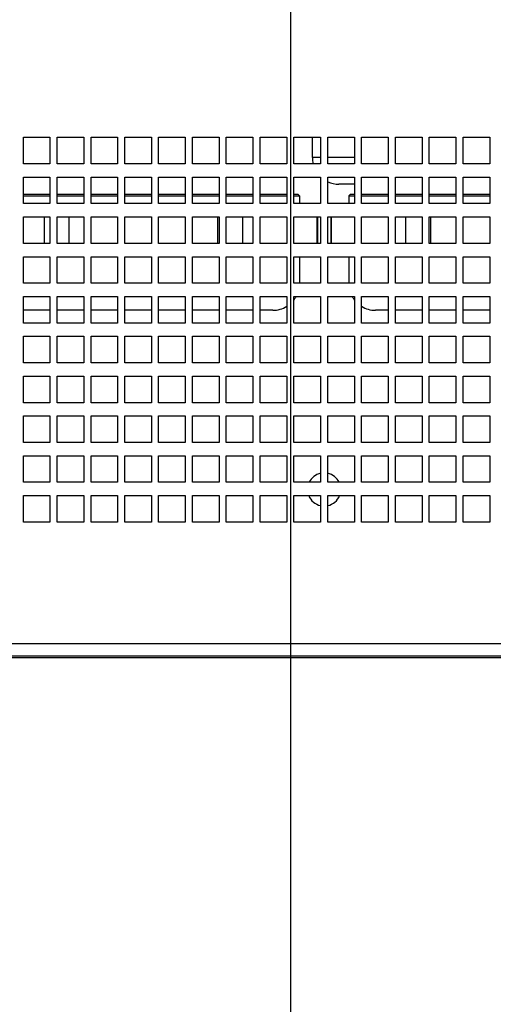
# Paper-space layout '178R0018_1_1' of a CAD drawing. Units: millimetres. Extents: x 0 to 420, y 0 to 297.
# Drawn here: x 66 to 75, y 85 to 103 of the extents above; entities that cross this region are included whole.
import ezdxf

# ---------------------------------------------------------------- set-up
doc = ezdxf.new("R2010")
doc.units = ezdxf.units.MM
doc.header["$LTSCALE"] = 23.1
doc.layers.get('0').update_dxf_attribs({"linetype": 'CONTINUOUS'})
for name, color, linetype in [('002___PRT_ALL_AXES', 7, 'CONTINUOUS'), ('02___PRT_ALL_AXES', 7, 'CONTINUOUS'), ('ROUNDS', 7, 'CONTINUOUS')]:
    doc.layers.add(name, color=color, linetype=linetype)
doc.styles.get("Standard").update_dxf_attribs({"font": 'txt', "width": 0.8})
doc.dimstyles.new('DIMSTYLE_1', dxfattribs={"dimtxt": 2.6, "dimasz": 3.5, "dimexe": 1, "dimexo": 0, "dimgap": 0.65, "dimtad": 1, "dimdec": 0, "dimdsep": 46, "dimtxsty": 'STANDARD', "dimblk": '_FILLED', "dimblk1": '_FILLED', "dimblk2": '_FILLED', "dimcen": 0.09, "dimadec": 1, "dimazin": 2, "dimtp": 0.1, "dimtm": 0.1, "dimtfac": 1, "dimtdec": 0, "dimtofl": 0, "dimtmove": 0, "dimatfit": 3, "dimldrblk": '_FILLED', "dimfxl": 1, "dimtolj": 1, "dimarcsym": 0})
doc.dimstyles.new('DIMSTYLE_2', dxfattribs={"dimtxt": 2.6, "dimasz": 3.5, "dimexe": 1, "dimexo": 0, "dimgap": 0.65, "dimtad": 1, "dimdec": 0, "dimlfac": 16.666667, "dimdsep": 46, "dimtxsty": 'STANDARD', "dimblk": '_FILLED', "dimblk1": '_FILLED', "dimblk2": '_FILLED', "dimcen": 0.09, "dimadec": 1, "dimazin": 2, "dimtp": 0.1, "dimtm": 0.1, "dimtfac": 1, "dimtdec": 0, "dimtofl": 0, "dimtmove": 0, "dimatfit": 3, "dimldrblk": '_FILLED', "dimfxl": 1, "dimtolj": 1, "dimarcsym": 0})

# ---------------------------------------------------------------- blocks, each defined once
blk = doc.blocks.new('_FILLED')
at = {"color": 0, "linetype": 'BYBLOCK'}
blk.add_solid([(0, 0), (-1, 0.1429), (-1, -0.1429)], dxfattribs=at)
blk = doc.blocks.new('*D0')
at = {"color": 2, "linetype": 'CONTINUOUS'}
for p, q in [((71.3, 152.489), (71.3, 80.245)), ((58.834, 97.001), (58.834, 80.245)), ((58.834, 81.245), (65.067, 81.245)), ((71.3, 81.245), (65.067, 81.245))]:
    blk.add_line(p, q, dxfattribs=at)
at = {"color": 2, "linetype": 'CONTINUOUS', "xscale": 3.5, "yscale": 3.5, "zscale": 3.5, "rotation": 180}
blk.add_blockref('_FILLED', (58.834, 81.245), dxfattribs=at)
at = {"color": 2, "linetype": 'CONTINUOUS', "xscale": 3.5, "yscale": 3.5, "zscale": 3.5}
blk.add_blockref('_FILLED', (71.3, 81.245), dxfattribs=at)
at = {"color": 2, "linetype": 'CONTINUOUS', "insert": (62.987, 84.495), "char_height": 2.6, "width": 10.4, "attachment_point": 2, "line_spacing_factor": 0.9}
blk.add_mtext('210\\P[8.3]', dxfattribs=at)
blk = doc.blocks.new('*D7')
at = {"color": 2, "linetype": 'CONTINUOUS'}
for p, q in [((71.296, 152.483), (96.01, 152.483)), ((95.01, 152.483), (95.01, 121.862)), ((95.01, 91.241), (95.01, 121.862)), ((84.508, 91.241), (96.01, 91.241))]:
    blk.add_line(p, q, dxfattribs=at)
at = {"color": 2, "linetype": 'CONTINUOUS', "xscale": 3.5, "yscale": 3.5, "zscale": 3.5}
for p, rotation in [((95.01, 152.483), 90), ((95.01, 91.241), 270)]:
    blk.add_blockref('_FILLED', p, dxfattribs=dict(at, rotation=rotation))
at = {"color": 2, "linetype": 'CONTINUOUS', "insert": (91.76, 123.917), "char_height": 2.6, "width": 12.48, "attachment_point": 2, "rotation": 90, "line_spacing_factor": 0.9}
blk.add_mtext('1021\\P[40.2]', dxfattribs=at)
blk = doc.blocks.new('*D12')
at = {"color": 2, "linetype": 'CONTINUOUS'}
for p, q in [((84.982, 92.981), (84.982, 70.241)), ((58.834, 92.801), (58.834, 70.241)), ((58.834, 71.241), (71.908, 71.241)), ((84.982, 71.241), (71.908, 71.241))]:
    blk.add_line(p, q, dxfattribs=at)
at = {"color": 2, "linetype": 'CONTINUOUS', "xscale": 3.5, "yscale": 3.5, "zscale": 3.5, "rotation": 180}
blk.add_blockref('_FILLED', (58.834, 71.241), dxfattribs=at)
at = {"color": 2, "linetype": 'CONTINUOUS', "xscale": 3.5, "yscale": 3.5, "zscale": 3.5}
blk.add_blockref('_FILLED', (84.982, 71.241), dxfattribs=at)
at = {"color": 2, "linetype": 'CONTINUOUS', "insert": (68.788, 74.491), "char_height": 2.6, "width": 12.48, "attachment_point": 2, "line_spacing_factor": 0.9}
blk.add_mtext('436\\P[17.2]', dxfattribs=at)

psp = doc.layouts.new('178R0018_1_1')

# ---------------------------------------------------------------- linework, layer by layer
at = {"color": 7, "linetype": 'CONTINUOUS'}
for p, q in [((66.466, 100.658), (66.946, 100.658)), ((66.466, 100.178), (66.466, 100.658)), ((66.946, 100.658), (66.946, 100.178)), ((67.078, 100.658), (67.558, 100.658)), ((67.078, 100.178), (67.078, 100.658)), ((67.558, 100.658), (67.558, 100.178)), ((67.69, 100.658), (68.17, 100.658)), ((67.69, 100.178), (67.69, 100.658)), ((68.17, 100.658), (68.17, 100.178)), ((68.302, 100.658), (68.782, 100.658)), ((68.302, 100.178), (68.302, 100.658)), ((68.782, 100.658), (68.782, 100.178)), ((68.914, 100.658), (69.394, 100.658)), ((68.914, 100.178), (68.914, 100.658)), ((69.394, 100.658), (69.394, 100.178)), ((69.526, 100.658), (70.006, 100.658)), ((69.526, 100.178), (69.526, 100.658)), ((70.006, 100.658), (70.006, 100.178)), ((70.138, 100.658), (70.618, 100.658)), ((70.138, 100.178), (70.138, 100.658)), ((70.618, 100.658), (70.618, 100.178)), ((70.75, 100.658), (71.23, 100.658)), ((70.75, 100.178), (70.75, 100.658)), ((71.23, 100.658), (71.23, 100.178)), ((71.362, 100.658), (71.842, 100.658)), ((71.362, 100.178), (71.362, 100.658)), ((71.842, 100.658), (71.842, 100.178)), ((71.974, 100.658), (72.454, 100.658)), ((71.974, 100.178), (71.974, 100.658)), ((72.454, 100.658), (72.454, 100.178)), ((72.586, 100.658), (73.066, 100.658)), ((72.586, 100.178), (72.586, 100.658)), ((73.066, 100.658), (73.066, 100.178)), ((73.198, 100.658), (73.678, 100.658)), ((73.198, 100.178), (73.198, 100.658)), ((73.678, 100.658), (73.678, 100.178)), ((73.81, 100.658), (74.29, 100.658)), ((73.81, 100.178), (73.81, 100.658)), ((74.29, 100.658), (74.29, 100.178)), ((74.422, 100.658), (74.902, 100.658)), ((74.422, 100.178), (74.422, 100.658)), ((74.902, 100.658), (74.902, 100.178)), ((66.946, 100.178), (66.466, 100.178)), ((67.558, 100.178), (67.078, 100.178)), ((68.17, 100.178), (67.69, 100.178)), ((68.782, 100.178), (68.302, 100.178)), ((69.394, 100.178), (68.914, 100.178)), ((70.006, 100.178), (69.526, 100.178)), ((70.618, 100.178), (70.138, 100.178)), ((71.23, 100.178), (70.75, 100.178)), ((71.842, 100.178), (71.362, 100.178)), ((72.454, 100.178), (71.974, 100.178)), ((73.066, 100.178), (72.586, 100.178)), ((73.678, 100.178), (73.198, 100.178)), ((74.29, 100.178), (73.81, 100.178)), ((74.902, 100.178), (74.422, 100.178)), ((66.466, 99.938), (66.946, 99.938)), ((66.466, 99.458), (66.466, 99.938)), ((66.946, 99.938), (66.946, 99.458)), ((67.078, 99.938), (67.558, 99.938)), ((67.078, 99.458), (67.078, 99.938)), ((67.558, 99.938), (67.558, 99.458)), ((67.69, 99.938), (68.17, 99.938)), ((67.69, 99.458), (67.69, 99.938)), ((68.17, 99.938), (68.17, 99.458)), ((68.302, 99.938), (68.782, 99.938)), ((68.302, 99.458), (68.302, 99.938)), ((68.782, 99.938), (68.782, 99.458)), ((68.914, 99.938), (69.394, 99.938)), ((68.914, 99.458), (68.914, 99.938)), ((69.394, 99.938), (69.394, 99.458)), ((69.526, 99.938), (70.006, 99.938)), ((69.526, 99.458), (69.526, 99.938)), ((70.006, 99.938), (70.006, 99.458)), ((70.138, 99.938), (70.618, 99.938)), ((70.138, 99.458), (70.138, 99.938)), ((70.618, 99.938), (70.618, 99.458)), ((70.75, 99.938), (71.23, 99.938)), ((70.75, 99.458), (70.75, 99.938)), ((71.23, 99.938), (71.23, 99.458)), ((71.362, 99.938), (71.842, 99.938)), ((71.362, 99.458), (71.362, 99.938)), ((71.842, 99.938), (71.842, 99.458)), ((71.974, 99.938), (72.454, 99.938)), ((71.974, 99.458), (71.974, 99.938)), ((72.454, 99.938), (72.454, 99.458)), ((72.586, 99.938), (73.066, 99.938)), ((72.586, 99.458), (72.586, 99.938)), ((73.066, 99.938), (73.066, 99.458)), ((73.198, 99.938), (73.678, 99.938)), ((73.198, 99.458), (73.198, 99.938)), ((73.678, 99.938), (73.678, 99.458)), ((73.81, 99.938), (74.29, 99.938)), ((73.81, 99.458), (73.81, 99.938)), ((74.29, 99.938), (74.29, 99.458)), ((74.422, 99.938), (74.902, 99.938)), ((74.422, 99.458), (74.422, 99.938)), ((74.902, 99.938), (74.902, 99.458)), ((66.466, 99.629), (66.946, 99.629)), ((66.466, 99.599), (66.946, 99.599)), ((67.078, 99.629), (67.558, 99.629)), ((67.078, 99.599), (67.558, 99.599)), ((67.69, 99.629), (68.17, 99.629)), ((67.69, 99.599), (68.17, 99.599)), ((68.302, 99.629), (68.782, 99.629)), ((68.302, 99.599), (68.782, 99.599)), ((68.914, 99.629), (69.394, 99.629)), ((68.914, 99.599), (69.394, 99.599)), ((69.526, 99.629), (70.006, 99.629)), ((69.526, 99.599), (70.006, 99.599)), ((70.138, 99.629), (70.618, 99.629)), ((70.138, 99.599), (70.618, 99.599)), ((70.75, 99.629), (71.23, 99.629)), ((70.75, 99.599), (71.23, 99.599)), ((71.362, 99.629), (71.429, 99.629)), ((71.362, 99.599), (71.459, 99.599)), ((71.459, 99.599), (71.429, 99.629)), ((71.459, 99.599), (71.459, 99.458)), ((72.356, 99.599), (72.386, 99.629)), ((72.356, 99.599), (72.454, 99.599)), ((72.356, 99.599), (72.356, 99.458)), ((72.386, 99.629), (72.454, 99.629)), ((72.586, 99.629), (73.066, 99.629)), ((72.586, 99.599), (73.066, 99.599)), ((73.198, 99.629), (73.678, 99.629)), ((73.198, 99.599), (73.678, 99.599)), ((73.81, 99.629), (74.29, 99.629)), ((73.81, 99.599), (74.29, 99.599)), ((74.422, 99.629), (74.902, 99.629)), ((74.422, 99.599), (74.902, 99.599)), ((66.946, 99.458), (66.466, 99.458)), ((67.558, 99.458), (67.078, 99.458)), ((68.17, 99.458), (67.69, 99.458)), ((68.782, 99.458), (68.302, 99.458)), ((69.394, 99.458), (68.914, 99.458)), ((70.006, 99.458), (69.526, 99.458)), ((70.618, 99.458), (70.138, 99.458)), ((71.23, 99.458), (70.75, 99.458)), ((71.842, 99.458), (71.362, 99.458)), ((72.454, 99.458), (71.974, 99.458)), ((73.066, 99.458), (72.586, 99.458)), ((73.678, 99.458), (73.198, 99.458)), ((74.29, 99.458), (73.81, 99.458)), ((74.902, 99.458), (74.422, 99.458)), ((66.466, 99.218), (66.946, 99.218)), ((66.466, 98.738), (66.466, 99.218)), ((66.841, 99.218), (66.841, 98.738)), ((66.946, 99.218), (66.946, 98.738)), ((67.078, 99.218), (67.558, 99.218)), ((67.078, 98.738), (67.078, 99.218)), ((67.296, 98.738), (67.296, 99.218)), ((67.558, 99.218), (67.558, 98.738)), ((67.69, 99.218), (68.17, 99.218)), ((67.69, 98.738), (67.69, 99.218)), ((68.17, 99.218), (68.17, 98.738)), ((68.302, 99.218), (68.782, 99.218)), ((68.302, 98.738), (68.302, 99.218)), ((68.782, 99.218), (68.782, 98.738)), ((68.914, 99.218), (69.394, 99.218)), ((68.914, 98.738), (68.914, 99.218)), ((69.394, 99.218), (69.394, 98.738)), ((69.526, 99.218), (70.006, 99.218)), ((69.526, 98.738), (69.526, 99.218)), ((69.98, 99.218), (69.98, 98.738)), ((70.006, 99.218), (70.006, 98.738)), ((70.138, 99.218), (70.618, 99.218)), ((70.138, 98.738), (70.138, 99.218)), ((70.435, 98.738), (70.435, 99.218)), ((70.618, 99.218), (70.618, 98.738)), ((70.75, 99.218), (71.23, 99.218)), ((70.75, 98.738), (70.75, 99.218)), ((71.23, 99.218), (71.23, 98.738)), ((71.362, 99.218), (71.842, 99.218)), ((71.362, 98.738), (71.362, 99.218)), ((71.777, 99.218), (71.777, 98.738)), ((71.788, 99.218), (71.788, 98.738)), ((71.842, 99.218), (71.842, 98.738)), ((71.974, 99.218), (72.454, 99.218)), ((71.974, 98.738), (71.974, 99.218)), ((72.028, 99.218), (72.028, 98.738)), ((72.039, 98.738), (72.039, 99.218)), ((72.454, 99.218), (72.454, 98.738)), ((72.586, 99.218), (73.066, 99.218)), ((72.586, 98.738), (72.586, 99.218)), ((73.066, 99.218), (73.066, 98.738)), ((73.198, 99.218), (73.678, 99.218)), ((73.198, 98.738), (73.198, 99.218)), ((73.381, 99.218), (73.381, 98.738)), ((73.678, 99.218), (73.678, 98.738)), ((73.81, 99.218), (74.29, 99.218)), ((73.81, 98.738), (73.81, 99.218)), ((73.836, 98.738), (73.836, 99.218)), ((74.29, 99.218), (74.29, 98.738)), ((74.422, 99.218), (74.902, 99.218)), ((74.422, 98.738), (74.422, 99.218)), ((74.902, 99.218), (74.902, 98.738)), ((66.946, 98.738), (66.466, 98.738)), ((67.558, 98.738), (67.078, 98.738)), ((68.17, 98.738), (67.69, 98.738)), ((68.782, 98.738), (68.302, 98.738)), ((69.394, 98.738), (68.914, 98.738)), ((70.006, 98.738), (69.526, 98.738)), ((70.618, 98.738), (70.138, 98.738)), ((71.23, 98.738), (70.75, 98.738)), ((71.842, 98.738), (71.362, 98.738)), ((72.454, 98.738), (71.974, 98.738)), ((73.066, 98.738), (72.586, 98.738)), ((73.678, 98.738), (73.198, 98.738)), ((74.29, 98.738), (73.81, 98.738)), ((74.902, 98.738), (74.422, 98.738)), ((66.466, 98.498), (66.946, 98.498)), ((66.466, 98.018), (66.466, 98.498)), ((66.946, 98.498), (66.946, 98.018)), ((67.078, 98.498), (67.558, 98.498)), ((67.078, 98.018), (67.078, 98.498)), ((67.558, 98.498), (67.558, 98.018)), ((67.69, 98.498), (68.17, 98.498)), ((67.69, 98.018), (67.69, 98.498)), ((68.17, 98.498), (68.17, 98.018)), ((68.302, 98.498), (68.782, 98.498)), ((68.302, 98.018), (68.302, 98.498)), ((68.782, 98.498), (68.782, 98.018)), ((68.914, 98.498), (69.394, 98.498)), ((68.914, 98.018), (68.914, 98.498)), ((69.394, 98.498), (69.394, 98.018)), ((69.526, 98.498), (70.006, 98.498)), ((69.526, 98.018), (69.526, 98.498)), ((70.006, 98.498), (70.006, 98.018)), ((70.138, 98.498), (70.618, 98.498)), ((70.138, 98.018), (70.138, 98.498)), ((70.618, 98.498), (70.618, 98.018)), ((70.75, 98.498), (71.23, 98.498)), ((70.75, 98.018), (70.75, 98.498)), ((71.23, 98.498), (71.23, 98.018)), ((71.362, 98.498), (71.842, 98.498)), ((71.362, 98.018), (71.362, 98.498)), ((71.459, 98.498), (71.459, 98.018)), ((71.842, 98.498), (71.842, 98.018)), ((71.974, 98.498), (72.454, 98.498)), ((71.974, 98.018), (71.974, 98.498)), ((72.356, 98.498), (72.356, 98.018)), ((72.454, 98.498), (72.454, 98.018)), ((72.586, 98.498), (73.066, 98.498)), ((72.586, 98.018), (72.586, 98.498)), ((73.066, 98.498), (73.066, 98.018)), ((73.198, 98.498), (73.678, 98.498)), ((73.198, 98.018), (73.198, 98.498)), ((73.678, 98.498), (73.678, 98.018)), ((73.81, 98.498), (74.29, 98.498)), ((73.81, 98.018), (73.81, 98.498)), ((74.29, 98.498), (74.29, 98.018)), ((74.422, 98.498), (74.902, 98.498)), ((74.422, 98.018), (74.422, 98.498)), ((74.902, 98.498), (74.902, 98.018)), ((66.946, 98.018), (66.466, 98.018)), ((67.558, 98.018), (67.078, 98.018)), ((68.17, 98.018), (67.69, 98.018)), ((68.782, 98.018), (68.302, 98.018)), ((69.394, 98.018), (68.914, 98.018)), ((70.006, 98.018), (69.526, 98.018)), ((70.618, 98.018), (70.138, 98.018)), ((71.23, 98.018), (70.75, 98.018)), ((71.842, 98.018), (71.362, 98.018)), ((72.454, 98.018), (71.974, 98.018)), ((73.066, 98.018), (72.586, 98.018)), ((73.678, 98.018), (73.198, 98.018)), ((74.29, 98.018), (73.81, 98.018)), ((74.902, 98.018), (74.422, 98.018)), ((66.466, 97.778), (66.946, 97.778)), ((66.466, 97.298), (66.466, 97.778)), ((66.946, 97.778), (66.946, 97.298)), ((67.078, 97.778), (67.558, 97.778)), ((67.078, 97.298), (67.078, 97.778)), ((67.558, 97.778), (67.558, 97.298)), ((67.69, 97.778), (68.17, 97.778)), ((67.69, 97.298), (67.69, 97.778)), ((68.17, 97.778), (68.17, 97.298)), ((68.302, 97.778), (68.782, 97.778)), ((68.302, 97.298), (68.302, 97.778)), ((68.782, 97.778), (68.782, 97.298)), ((68.914, 97.778), (69.394, 97.778)), ((68.914, 97.298), (68.914, 97.778)), ((69.394, 97.778), (69.394, 97.298)), ((69.526, 97.778), (70.006, 97.778)), ((69.526, 97.298), (69.526, 97.778)), ((70.006, 97.778), (70.006, 97.298)), ((70.138, 97.778), (70.618, 97.778)), ((70.138, 97.298), (70.138, 97.778)), ((70.618, 97.778), (70.618, 97.298)), ((70.75, 97.778), (71.23, 97.778)), ((70.75, 97.298), (70.75, 97.778)), ((71.23, 97.778), (71.23, 97.298)), ((71.362, 97.778), (71.842, 97.778)), ((71.362, 97.298), (71.362, 97.778)), ((71.842, 97.778), (71.842, 97.298)), ((71.974, 97.778), (72.454, 97.778)), ((71.974, 97.298), (71.974, 97.778)), ((72.454, 97.778), (72.454, 97.298)), ((72.586, 97.778), (73.066, 97.778)), ((72.586, 97.298), (72.586, 97.778)), ((73.066, 97.778), (73.066, 97.298)), ((73.198, 97.778), (73.678, 97.778)), ((73.198, 97.298), (73.198, 97.778)), ((73.678, 97.778), (73.678, 97.298)), ((73.81, 97.778), (74.29, 97.778)), ((73.81, 97.298), (73.81, 97.778)), ((74.29, 97.778), (74.29, 97.298)), ((74.422, 97.778), (74.902, 97.778)), ((74.422, 97.298), (74.422, 97.778)), ((74.902, 97.778), (74.902, 97.298)), ((66.946, 97.529), (66.466, 97.529)), ((67.558, 97.529), (67.078, 97.529)), ((68.17, 97.529), (67.69, 97.529)), ((68.782, 97.529), (68.302, 97.529)), ((69.394, 97.529), (68.914, 97.529)), ((70.006, 97.529), (69.526, 97.529)), ((70.618, 97.529), (70.138, 97.529)), ((70.979, 97.529), (70.75, 97.529)), ((73.066, 97.529), (72.836, 97.529)), ((73.678, 97.529), (73.198, 97.529)), ((74.29, 97.529), (73.81, 97.529)), ((74.902, 97.529), (74.422, 97.529)), ((66.946, 97.298), (66.466, 97.298)), ((67.558, 97.298), (67.078, 97.298)), ((68.17, 97.298), (67.69, 97.298)), ((68.782, 97.298), (68.302, 97.298)), ((69.394, 97.298), (68.914, 97.298)), ((70.006, 97.298), (69.526, 97.298)), ((70.618, 97.298), (70.138, 97.298)), ((71.23, 97.298), (70.75, 97.298)), ((71.842, 97.298), (71.362, 97.298)), ((72.454, 97.298), (71.974, 97.298)), ((73.066, 97.298), (72.586, 97.298)), ((73.678, 97.298), (73.198, 97.298)), ((74.29, 97.298), (73.81, 97.298)), ((74.902, 97.298), (74.422, 97.298)), ((66.466, 97.058), (66.946, 97.058)), ((66.466, 96.578), (66.466, 97.058)), ((66.946, 97.058), (66.946, 96.578)), ((67.078, 97.058), (67.558, 97.058)), ((67.078, 96.578), (67.078, 97.058)), ((67.558, 97.058), (67.558, 96.578)), ((67.69, 97.058), (68.17, 97.058)), ((67.69, 96.578), (67.69, 97.058)), ((68.17, 97.058), (68.17, 96.578)), ((68.302, 97.058), (68.782, 97.058)), ((68.302, 96.578), (68.302, 97.058)), ((68.782, 97.058), (68.782, 96.578)), ((68.914, 97.058), (69.394, 97.058)), ((68.914, 96.578), (68.914, 97.058)), ((69.394, 97.058), (69.394, 96.578)), ((69.526, 97.058), (70.006, 97.058)), ((69.526, 96.578), (69.526, 97.058)), ((70.006, 97.058), (70.006, 96.578)), ((70.138, 97.058), (70.618, 97.058)), ((70.138, 96.578), (70.138, 97.058)), ((70.618, 97.058), (70.618, 96.578)), ((70.75, 97.058), (71.23, 97.058)), ((70.75, 96.578), (70.75, 97.058)), ((71.23, 97.058), (71.23, 96.578)), ((71.362, 97.058), (71.842, 97.058)), ((71.362, 96.578), (71.362, 97.058)), ((71.842, 97.058), (71.842, 96.578)), ((71.974, 97.058), (72.454, 97.058)), ((71.974, 96.578), (71.974, 97.058)), ((72.454, 97.058), (72.454, 96.578)), ((72.586, 97.058), (73.066, 97.058)), ((72.586, 96.578), (72.586, 97.058)), ((73.066, 97.058), (73.066, 96.578)), ((73.198, 97.058), (73.678, 97.058)), ((73.198, 96.578), (73.198, 97.058)), ((73.678, 97.058), (73.678, 96.578)), ((73.81, 97.058), (74.29, 97.058)), ((73.81, 96.578), (73.81, 97.058)), ((74.29, 97.058), (74.29, 96.578)), ((74.422, 97.058), (74.902, 97.058)), ((74.422, 96.578), (74.422, 97.058)), ((74.902, 97.058), (74.902, 96.578)), ((66.946, 96.578), (66.466, 96.578)), ((67.558, 96.578), (67.078, 96.578)), ((68.17, 96.578), (67.69, 96.578)), ((68.782, 96.578), (68.302, 96.578)), ((69.394, 96.578), (68.914, 96.578)), ((70.006, 96.578), (69.526, 96.578)), ((70.618, 96.578), (70.138, 96.578)), ((71.23, 96.578), (70.75, 96.578)), ((71.842, 96.578), (71.362, 96.578)), ((72.454, 96.578), (71.974, 96.578)), ((73.066, 96.578), (72.586, 96.578)), ((73.678, 96.578), (73.198, 96.578)), ((74.29, 96.578), (73.81, 96.578)), ((74.902, 96.578), (74.422, 96.578)), ((66.466, 96.338), (66.946, 96.338)), ((66.466, 95.858), (66.466, 96.338)), ((66.946, 96.338), (66.946, 95.858)), ((67.078, 96.338), (67.558, 96.338)), ((67.078, 95.858), (67.078, 96.338)), ((67.558, 96.338), (67.558, 95.858)), ((67.69, 96.338), (68.17, 96.338)), ((67.69, 95.858), (67.69, 96.338)), ((68.17, 96.338), (68.17, 95.858)), ((68.302, 96.338), (68.782, 96.338)), ((68.302, 95.858), (68.302, 96.338)), ((68.782, 96.338), (68.782, 95.858)), ((68.914, 96.338), (69.394, 96.338)), ((68.914, 95.858), (68.914, 96.338)), ((69.394, 96.338), (69.394, 95.858)), ((69.526, 96.338), (70.006, 96.338)), ((69.526, 95.858), (69.526, 96.338)), ((70.006, 96.338), (70.006, 95.858)), ((70.138, 96.338), (70.618, 96.338)), ((70.138, 95.858), (70.138, 96.338)), ((70.618, 96.338), (70.618, 95.858)), ((70.75, 96.338), (71.23, 96.338)), ((70.75, 95.858), (70.75, 96.338)), ((71.23, 96.338), (71.23, 95.858)), ((71.362, 96.338), (71.842, 96.338)), ((71.362, 95.858), (71.362, 96.338)), ((71.842, 96.338), (71.842, 95.858)), ((71.974, 96.338), (72.454, 96.338)), ((71.974, 95.858), (71.974, 96.338)), ((72.454, 96.338), (72.454, 95.858)), ((72.586, 96.338), (73.066, 96.338)), ((72.586, 95.858), (72.586, 96.338)), ((73.066, 96.338), (73.066, 95.858)), ((73.198, 96.338), (73.678, 96.338)), ((73.198, 95.858), (73.198, 96.338)), ((73.678, 96.338), (73.678, 95.858)), ((73.81, 96.338), (74.29, 96.338)), ((73.81, 95.858), (73.81, 96.338)), ((74.29, 96.338), (74.29, 95.858)), ((74.422, 96.338), (74.902, 96.338)), ((74.422, 95.858), (74.422, 96.338)), ((74.902, 96.338), (74.902, 95.858)), ((66.946, 95.858), (66.466, 95.858)), ((67.558, 95.858), (67.078, 95.858)), ((68.17, 95.858), (67.69, 95.858)), ((68.782, 95.858), (68.302, 95.858)), ((69.394, 95.858), (68.914, 95.858)), ((70.006, 95.858), (69.526, 95.858)), ((70.618, 95.858), (70.138, 95.858)), ((71.23, 95.858), (70.75, 95.858)), ((71.842, 95.858), (71.362, 95.858)), ((72.454, 95.858), (71.974, 95.858)), ((73.066, 95.858), (72.586, 95.858)), ((73.678, 95.858), (73.198, 95.858)), ((74.29, 95.858), (73.81, 95.858)), ((74.902, 95.858), (74.422, 95.858)), ((66.466, 95.618), (66.946, 95.618)), ((66.466, 95.138), (66.466, 95.618)), ((66.946, 95.618), (66.946, 95.138)), ((67.078, 95.618), (67.558, 95.618)), ((67.078, 95.138), (67.078, 95.618)), ((67.558, 95.618), (67.558, 95.138)), ((67.69, 95.618), (68.17, 95.618)), ((67.69, 95.138), (67.69, 95.618)), ((68.17, 95.618), (68.17, 95.138)), ((68.302, 95.618), (68.782, 95.618)), ((68.302, 95.138), (68.302, 95.618)), ((68.782, 95.618), (68.782, 95.138)), ((68.914, 95.618), (69.394, 95.618)), ((68.914, 95.138), (68.914, 95.618)), ((69.394, 95.618), (69.394, 95.138)), ((69.526, 95.618), (70.006, 95.618)), ((69.526, 95.138), (69.526, 95.618)), ((70.006, 95.618), (70.006, 95.138)), ((70.138, 95.618), (70.618, 95.618)), ((70.138, 95.138), (70.138, 95.618)), ((70.618, 95.618), (70.618, 95.138)), ((70.75, 95.618), (71.23, 95.618)), ((70.75, 95.138), (70.75, 95.618)), ((71.23, 95.618), (71.23, 95.138)), ((71.362, 95.618), (71.842, 95.618)), ((71.362, 95.138), (71.362, 95.618)), ((71.842, 95.618), (71.842, 95.138)), ((71.974, 95.618), (72.454, 95.618)), ((71.974, 95.138), (71.974, 95.618)), ((72.454, 95.618), (72.454, 95.138)), ((72.586, 95.618), (73.066, 95.618)), ((72.586, 95.138), (72.586, 95.618)), ((73.066, 95.618), (73.066, 95.138)), ((73.198, 95.618), (73.678, 95.618)), ((73.198, 95.138), (73.198, 95.618)), ((73.678, 95.618), (73.678, 95.138)), ((73.81, 95.618), (74.29, 95.618)), ((73.81, 95.138), (73.81, 95.618)), ((74.29, 95.618), (74.29, 95.138)), ((74.422, 95.618), (74.902, 95.618)), ((74.422, 95.138), (74.422, 95.618)), ((74.902, 95.618), (74.902, 95.138)), ((66.946, 95.138), (66.466, 95.138)), ((67.558, 95.138), (67.078, 95.138)), ((68.17, 95.138), (67.69, 95.138)), ((68.782, 95.138), (68.302, 95.138)), ((69.394, 95.138), (68.914, 95.138)), ((70.006, 95.138), (69.526, 95.138)), ((70.618, 95.138), (70.138, 95.138)), ((71.23, 95.138), (70.75, 95.138)), ((71.842, 95.138), (71.362, 95.138)), ((72.454, 95.138), (71.974, 95.138)), ((73.066, 95.138), (72.586, 95.138)), ((73.678, 95.138), (73.198, 95.138)), ((74.29, 95.138), (73.81, 95.138)), ((74.902, 95.138), (74.422, 95.138)), ((66.466, 94.898), (66.946, 94.898)), ((66.466, 94.418), (66.466, 94.898)), ((66.946, 94.898), (66.946, 94.418)), ((67.078, 94.898), (67.558, 94.898)), ((67.078, 94.418), (67.078, 94.898)), ((67.558, 94.898), (67.558, 94.418)), ((67.69, 94.898), (68.17, 94.898)), ((67.69, 94.418), (67.69, 94.898)), ((68.17, 94.898), (68.17, 94.418)), ((68.302, 94.898), (68.782, 94.898)), ((68.302, 94.418), (68.302, 94.898)), ((68.782, 94.898), (68.782, 94.418)), ((68.914, 94.898), (69.394, 94.898)), ((68.914, 94.418), (68.914, 94.898)), ((69.394, 94.898), (69.394, 94.418)), ((69.526, 94.898), (70.006, 94.898)), ((69.526, 94.418), (69.526, 94.898)), ((70.006, 94.898), (70.006, 94.418)), ((70.138, 94.898), (70.618, 94.898)), ((70.138, 94.418), (70.138, 94.898)), ((70.618, 94.898), (70.618, 94.418)), ((70.75, 94.898), (71.23, 94.898)), ((70.75, 94.418), (70.75, 94.898)), ((71.23, 94.898), (71.23, 94.418)), ((71.362, 94.898), (71.842, 94.898)), ((71.362, 94.418), (71.362, 94.898)), ((71.842, 94.898), (71.842, 94.418)), ((71.974, 94.898), (72.454, 94.898)), ((71.974, 94.418), (71.974, 94.898)), ((72.454, 94.898), (72.454, 94.418)), ((72.586, 94.898), (73.066, 94.898)), ((72.586, 94.418), (72.586, 94.898)), ((73.066, 94.898), (73.066, 94.418)), ((73.198, 94.898), (73.678, 94.898)), ((73.198, 94.418), (73.198, 94.898)), ((73.678, 94.898), (73.678, 94.418)), ((73.81, 94.898), (74.29, 94.898)), ((73.81, 94.418), (73.81, 94.898)), ((74.29, 94.898), (74.29, 94.418)), ((74.422, 94.898), (74.902, 94.898)), ((74.422, 94.418), (74.422, 94.898)), ((74.902, 94.898), (74.902, 94.418)), ((66.946, 94.418), (66.466, 94.418)), ((67.558, 94.418), (67.078, 94.418)), ((68.17, 94.418), (67.69, 94.418)), ((68.782, 94.418), (68.302, 94.418)), ((69.394, 94.418), (68.914, 94.418)), ((70.006, 94.418), (69.526, 94.418)), ((70.618, 94.418), (70.138, 94.418)), ((71.23, 94.418), (70.75, 94.418)), ((71.842, 94.418), (71.362, 94.418)), ((72.454, 94.418), (71.974, 94.418)), ((73.066, 94.418), (72.586, 94.418)), ((73.678, 94.418), (73.198, 94.418)), ((74.29, 94.418), (73.81, 94.418)), ((74.902, 94.418), (74.422, 94.418)), ((66.466, 94.178), (66.946, 94.178)), ((66.466, 93.698), (66.466, 94.178)), ((66.946, 94.178), (66.946, 93.698)), ((67.078, 94.178), (67.558, 94.178)), ((67.078, 93.698), (67.078, 94.178)), ((67.558, 94.178), (67.558, 93.698)), ((67.69, 94.178), (68.17, 94.178)), ((67.69, 93.698), (67.69, 94.178)), ((68.17, 94.178), (68.17, 93.698)), ((68.302, 94.178), (68.782, 94.178)), ((68.302, 93.698), (68.302, 94.178)), ((68.782, 94.178), (68.782, 93.698)), ((68.914, 94.178), (69.394, 94.178)), ((68.914, 93.698), (68.914, 94.178)), ((69.394, 94.178), (69.394, 93.698)), ((69.526, 94.178), (70.006, 94.178)), ((69.526, 93.698), (69.526, 94.178)), ((70.006, 94.178), (70.006, 93.698)), ((70.138, 94.178), (70.618, 94.178)), ((70.138, 93.698), (70.138, 94.178)), ((70.618, 94.178), (70.618, 93.698)), ((70.75, 94.178), (71.23, 94.178)), ((70.75, 93.698), (70.75, 94.178)), ((71.23, 94.178), (71.23, 93.698)), ((71.362, 94.178), (71.842, 94.178)), ((71.362, 93.698), (71.362, 94.178)), ((71.842, 94.178), (71.842, 93.698)), ((71.974, 94.178), (72.454, 94.178)), ((71.974, 93.698), (71.974, 94.178)), ((72.454, 94.178), (72.454, 93.698)), ((72.586, 94.178), (73.066, 94.178)), ((72.586, 93.698), (72.586, 94.178)), ((73.066, 94.178), (73.066, 93.698)), ((73.198, 94.178), (73.678, 94.178)), ((73.198, 93.698), (73.198, 94.178)), ((73.678, 94.178), (73.678, 93.698)), ((73.81, 94.178), (74.29, 94.178)), ((73.81, 93.698), (73.81, 94.178)), ((74.29, 94.178), (74.29, 93.698)), ((74.422, 94.178), (74.902, 94.178)), ((74.422, 93.698), (74.422, 94.178)), ((74.902, 94.178), (74.902, 93.698)), ((66.946, 93.698), (66.466, 93.698)), ((67.558, 93.698), (67.078, 93.698)), ((68.17, 93.698), (67.69, 93.698)), ((68.782, 93.698), (68.302, 93.698)), ((69.394, 93.698), (68.914, 93.698)), ((70.006, 93.698), (69.526, 93.698)), ((70.618, 93.698), (70.138, 93.698)), ((71.23, 93.698), (70.75, 93.698)), ((71.842, 93.698), (71.362, 93.698)), ((72.454, 93.698), (71.974, 93.698)), ((73.066, 93.698), (72.586, 93.698)), ((73.678, 93.698), (73.198, 93.698)), ((74.29, 93.698), (73.81, 93.698)), ((74.902, 93.698), (74.422, 93.698)), ((84.658, 91.271), (59.158, 91.271))]:
    psp.add_line(p, q, dxfattribs=at)
at = {"color": 9, "linetype": 'CONTINUOUS'}
psp.add_line((84.658, 91.499), (59.158, 91.499), dxfattribs=at)
at = {"color": 7, "linetype": 'CONTINUOUS'}
for centre, start, end in [((70.979, 98.009), 323.052, 331.0738), ((72.836, 98.009), 208.9262, 216.948), ((70.979, 98.009), 270, 301.681), ((72.836, 98.009), 238.319, 270)]:
    psp.add_arc(centre, 0.48, start, end, dxfattribs=at)
at = {"layer": '002___PRT_ALL_AXES', "color": 7, "linetype": 'CONTINUOUS'}
for start, end in [(102.8051, 154.1848), (25.8152, 77.1949), (201.8327, 257.1949), (282.8051, 338.1673)]:
    psp.add_arc((71.908, 94.289), 0.3, start, end, dxfattribs=at)
at = {"layer": '02___PRT_ALL_AXES', "color": 7, "linetype": 'CONTINUOUS'}
for p, q in [((71.696, 100.289), (71.696, 100.658)), ((72.454, 99.809), (72.176, 99.809))]:
    psp.add_line(p, q, dxfattribs=at)
at = {"layer": '02___PRT_ALL_AXES', "color": 9, "linetype": 'CONTINUOUS'}
for p, q in [((71.842, 100.289), (71.696, 100.289)), ((72.454, 100.289), (71.974, 100.289))]:
    psp.add_line(p, q, dxfattribs=at)
at = {"layer": '02___PRT_ALL_AXES', "color": 7, "linetype": 'CONTINUOUS'}
for start, end in [(180, 193.3881), (245.0162, 270)]:
    psp.add_arc((72.176, 100.289), 0.48, start, end, dxfattribs=at)
at = {"layer": 'ROUNDS', "color": 3, "linetype": 'CONTINUOUS'}
psp.add_line((80.644, 91.241), (63.172, 91.241), dxfattribs=at)

# ---------------------------------------------------------------- dimensions: what is measured, and where the dimension line sits
at = {"color": 2, "linetype": 'CONTINUOUS'}
dim = psp.add_linear_dim(base=(71.3, 81.245), p1=(58.834, 97.001), p2=(71.3, 152.489), text='<>\\P[]', dimstyle='DIMSTYLE_1', dxfattribs=at)
dim.commit()
dim.dimension.update_dxf_attribs({"geometry": '*D0', "text_midpoint": (65.067, 81.245), "dimtype": 160})
for base, p1, p2, angle, picture, middle in [((95.01, 152.483), (84.508, 91.241), (71.296, 152.483), 90, '*D7', (95.01, 125.997)), ((58.834, 71.241), (84.982, 92.981), (58.834, 92.801), 180, '*D12', (71.908, 71.241))]:
    dim = psp.add_linear_dim(base=base, p1=p1, p2=p2, angle=angle, text='<>\\P[]', dimstyle='DIMSTYLE_2', dxfattribs=at)
    dim.commit()
    dim.dimension.update_dxf_attribs({"geometry": picture, "text_midpoint": middle, "dimtype": 160})

doc.saveas('drawing.dxf')
